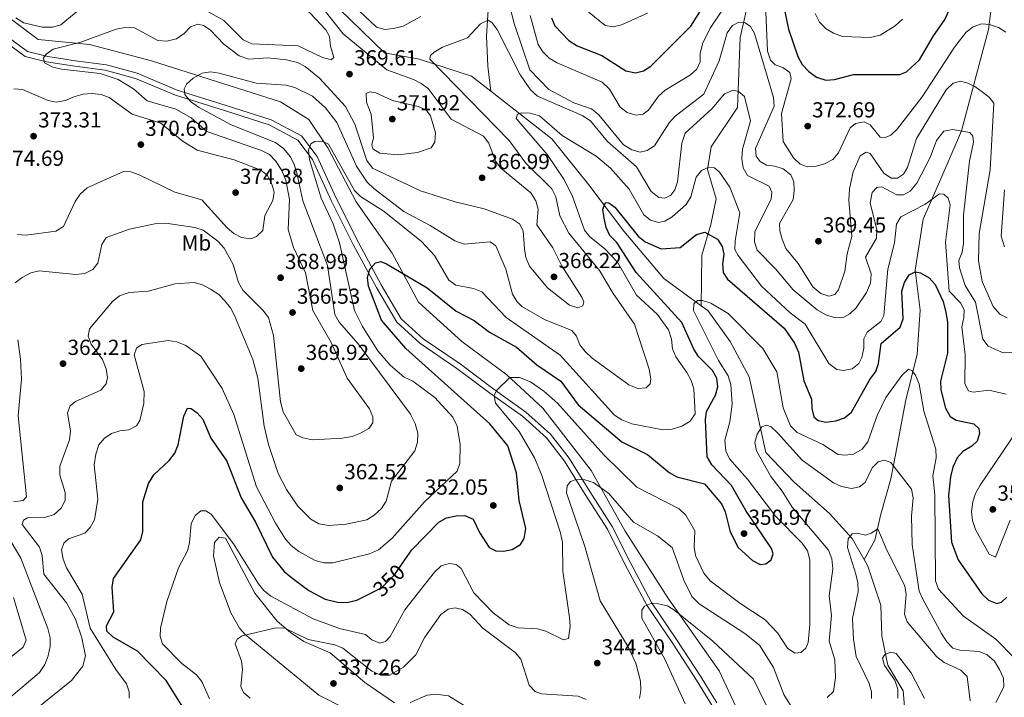
# Model space of a CAD drawing. Extents: x 615329 to 622289, y 669442 to 674184.
# Drawn here: x 619008 to 619460, y 670770 to 671082 of the extents above; entities that cross this region are included whole.
import ezdxf
from ezdxf.enums import TextEntityAlignment as Align

# ---------------------------------------------------------------- set-up
doc = ezdxf.new("R2010")
doc.units = 0
doc.header["$MEASUREMENT"] = 0
doc.linetypes.add('DGN Style 3', pattern=[109.409552, 78.14968, -31.259872])
doc.linetypes.add('DGN Style 5', pattern=[54.704776, 23.444904, -31.259872])
for name, color, linetype in [('Nivel 11', 7, 'Continuous'), ('Nivel 21', 7, 'Continuous'), ('Nivel 22', 7, 'Continuous'), ('Nivel 36', 7, 'Continuous'), ('Nivel 37', 7, 'Continuous'), ('Nivel 4', 7, 'Continuous'), ('Nivel 41', 7, 'Continuous'), ('Nivel 5', 7, 'Continuous'), ('Nivel 7', 7, 'Continuous')]:
    doc.layers.add(name, color=color, linetype=linetype)
doc.styles.add('Style-arial', font='arial.shx', dxfattribs={"bigfont": 'arialbig.shx'})
doc.styles.add('Style-ariali', font='ariali.shx', dxfattribs={"bigfont": 'arialibig.shx'})
doc.styles.add('Style-arialn', font='arialn.shx', dxfattribs={"bigfont": 'arialnbig.shx'})

# ---------------------------------------------------------------- blocks, each defined once
blk = doc.blocks.new('5PATER')
at = {"layer": 'Nivel 7', "linetype": 'Continuous', "lineweight": 0}
h = blk.add_hatch(color=53, dxfattribs=at)
edge = h.paths.add_edge_path()
edge.add_ellipse((0, 0), major_axis=(-1.1, -1.11), ratio=0.999422, start_angle=0, end_angle=360)

msp = doc.modelspace()

# ---------------------------------------------------------------- linework, layer by layer
at = {"layer": 'Nivel 11', "color": 142, "linetype": 'DGN Style 3', "lineweight": 13}
for points in [[(619310.054, 671255.507, 392.738), (619301.051, 671229.941, 387.848), (619285.261, 671212.763, 384.141), (619278.548, 671208.152, 382.485), (619259.338, 671199.86, 380.592), (619244.226, 671190.628, 376.491), (619233.481, 671175.162, 373.967), (619226.838, 671158.035, 371.127), (619222.494, 671117.091, 364.818), (619223.359, 671091.822, 361.663), (619222.251, 671074.726, 359.296), (619222.81, 671061.009, 357.167), (619224.289, 671049.425, 356.651)], [(619159.406, 671249.846, 380.198), (619155.62, 671238.271, 378.857), (619142.931, 671226.165, 377.753), (619127.329, 671218.374, 376.57), (619117.535, 671205.081, 374.914), (619114.011, 671189.656, 373.573), (619111.47, 671170.626, 372.469), (619113.265, 671151.139, 371.128), (619113.608, 671132.848, 368.604), (619116.827, 671116.979, 367.5), (619149.46, 671092.37, 364.424), (619175.358, 671067.001, 361.742), (619191.26, 671064.201, 360.164), (619215.374, 671056.394, 357.64), (619224.289, 671049.425, 356.651)], [(619374.209, 671227.185, 391.512), (619366.109, 671212.215, 388.594), (619356.091, 671196.032, 385.518), (619352.825, 671177.479, 382.836), (619353.918, 671154.378, 378.183), (619355.708, 671135.613, 374.555), (619353.4, 671118.029, 371.794), (619343.659, 671095.348, 367.772), (619338.964, 671074.14, 364.459), (619337.701, 671041.878, 359.805), (619325.527, 671023.757, 356.887), (619323.901, 671013.398, 355.152), (619327.828, 670999.94, 353.259), (619325.487, 670988.133, 351.839), (619321.234, 670973.907, 349.867), (619321.023, 670950.661, 345.177)], [(619450.381, 671146.598, 380.906), (619454.592, 671125.44, 377.12), (619456.166, 671102.341, 373.255), (619453.175, 671077.773, 368.759), (619440.679, 671031.247, 361.266), (619431.176, 671009.049, 355.903), (619423.097, 670990.469, 353.458), (619419.377, 670967.1, 350.698), (619421.647, 670948.579, 347.385), (619420.317, 670928.352, 345.965), (619414.903, 670906.658, 344.388), (619410.463, 670882.804, 341.233), (619408.123, 670870.996, 340.523), (619403.64, 670854.844, 337.053), (619400.819, 670842.793, 335.554), (619395.914, 670833.946, 333.944)], [(618998.227, 671086.566, 368.734), (619016.114, 671073.187, 365.737), (619039.716, 671070.913, 362.898), (619068.161, 671063.37, 361.005), (619127.481, 671044.447, 356.903), (619140.524, 671036.337, 355.799), (619149.262, 671023.388, 355.01), (619162.401, 670998.429, 352.96), (619178.901, 670974.933, 350.909), (619191.063, 670952.375, 348.543), (619210.903, 670934.193, 346.177), (619231.689, 670918.905, 344.915), (619248.143, 670903.592, 344.126), (619270.449, 670874.833, 340.971), (619286.011, 670846.999, 337.816), (619305.924, 670815.82, 336.081), (619329.217, 670782.734, 332.295), (619337.988, 670764.008, 330.875)], [(619224.289, 671049.425, 356.651), (619252.364, 671027.477, 353.539), (619269.332, 671006.39, 351.488), (619285.338, 670985.058, 349.043), (619303.754, 670963.257, 346.519), (619321.023, 670950.661, 345.177)], [(619321.023, 670950.661, 345.177), (619324.057, 670948.448, 344.942), (619334.246, 670934.304, 343.049), (619343.003, 670917.985, 341.629), (619350.661, 670883.126, 339.184), (619363.735, 670869.479, 338.08), (619379.943, 670855.128, 336.818), (619390.358, 670843.633, 334.846), (619395.914, 670833.946, 333.944)], [(619395.914, 670833.946, 333.944), (619397.651, 670830.917, 333.663), (619403.529, 670812.897, 332.559), (619404.09, 670798.699, 330.981), (619406.814, 670785.235, 329.956), (619413.86, 670773.48, 328.694), (619414.895, 670760.728, 328.142), (619410.408, 670745.298, 326.722), (619407.379, 670727.469, 324.829), (619400.964, 670712.509, 323.804), (619398.676, 670691.315, 322.542)]]:
    msp.add_polyline3d(points, dxfattribs=at)
at = {"layer": 'Nivel 21', "color": 7, "linetype": 'Continuous', "lineweight": 0}
msp.add_polyline3d([(618997.158, 671074.96, 367.642), (619010.177, 671065.401, 366.563), (619019.988, 671062.977, 365.254), (619032.947, 671060.872, 363.868), (619046.974, 671059.034, 362.327), (619060.796, 671055.304, 361.48), (619079.23, 671047.595, 359.477), (619101.826, 671040.485, 357.937), (619122.336, 671033.896, 357.089), (619135.514, 671026.931, 355.01), (619142.295, 671018.033, 354.086), (619150.897, 670999.174, 352.699), (619161.14, 670978.615, 351.005), (619171.622, 670959.137, 349.387), (619181.084, 670943.123, 347.924), (619191.571, 670933.486, 347.307), (619208.655, 670921.874, 346.229), (619223.634, 670910.531, 345.228), (619238.817, 670899.815, 343.302), (619249.925, 670889.894, 342.532), (619258.181, 670879.133, 341.608), (619267.628, 670863.824, 339.605), (619277.916, 670847.923, 338.373), (619286.048, 670831.53, 336.678), (619295.941, 670812.856, 335.446), (619307.623, 670795.663, 333.443), (619318.895, 670778.423, 332.211), (619325.871, 670766.906, 331.364)], dxfattribs=at)
at = {"layer": 'Nivel 21', "color": 7, "linetype": 'DGN Style 3', "lineweight": 0}
msp.add_polyline3d([(618998.899, 671076.783, 367.642), (619011.258, 671067.71, 366.563), (619020.489, 671065.428, 365.254), (619033.31, 671063.345, 363.868), (619047.465, 671061.491, 362.327), (619061.607, 671057.675, 361.48), (619080.089, 671049.946, 359.477), (619102.583, 671042.868, 357.937), (619123.309, 671036.209, 357.089), (619137.169, 671028.884, 355.01), (619144.454, 671019.326, 354.086), (619153.154, 671000.251, 352.699), (619163.361, 670979.766, 351.005), (619173.799, 670960.366, 349.387), (619183.049, 670944.714, 347.924), (619193.128, 670935.451, 347.307), (619210.114, 670923.905, 346.229), (619225.109, 670912.55, 345.228), (619240.376, 670901.774, 343.302), (619251.766, 670891.603, 342.532), (619260.242, 670880.554, 341.608), (619269.741, 670865.159, 339.605), (619280.093, 670849.162, 338.373), (619288.273, 670832.671, 336.678), (619298.086, 670814.147, 335.446), (619309.704, 670797.05, 333.443), (619321.012, 670779.756, 332.211), (619328.128, 670768.005, 331.364)], dxfattribs=at)
at = {"layer": 'Nivel 22', "color": 30, "linetype": 'DGN Style 5', "lineweight": 30, "elevation": 350, "flags": 128}
msp.add_lwpolyline([(619169.925, 670818.832), (619173.936, 670820.848), (619180.134, 670827.004), (619183.674, 670832.219)], dxfattribs=at)
at = {"layer": 'Nivel 36', "color": 92, "linetype": 'Continuous', "lineweight": 0}
for points in [[(619189.376, 670749.101, 334.827), (619145.214, 670771.474, 337.053), (619111.346, 670799.45, 340.506), (619108.648, 670802.356, 340.851), (619104.73, 670809.311, 341.57), (619099.525, 670823.381, 342.662), (619096.759, 670835.581, 343.391), (619097.147, 670841.734, 343.898), (619099.3, 670844.154, 344.371), (619102.191, 670843.688, 344.371), (619115.683, 670818.434, 342.065), (619125.994, 670805.55, 340.191), (619132.063, 670800.334, 339.436), (619138.323, 670796.232, 338.85), (619150.387, 670791.005, 338.14), (619166.3, 670777.291, 337.266), (619179.887, 670767.89, 336.198)], [(619187.103, 670768.04, 335.656), (619195.027, 670771.518, 335.222), (619199.019, 670771.924, 335.201), (619204.812, 670771.223, 334.888), (619233.641, 670753.442, 332.54)]]:
    msp.add_polyline3d(points, dxfattribs=at)
at = {"layer": 'Nivel 4', "color": 30, "linetype": 'Continuous', "lineweight": 30, "flags": 128}
for points, elevation in [([(619358.419, 671091.182), (619361.123, 671078.004), (619365.403, 671065.407), (619367.435, 671061.757), (619370.54, 671058.437), (619374.061, 671055.877), (619378.354, 671054.507), (619382.348, 671054.772), (619390.96, 671057.051), (619412.261, 671057.171), (619415.384, 671058.35), (619421.361, 671063.784), (619427.784, 671074.85), (619432.928, 671082.028), (619444.241, 671106.265), (619446.948, 671109.662), (619450.165, 671112.104), (619453.89, 671113.942), (619458.125, 671114.925), (619462.065, 671114.442)], 375), ([(619252.146, 671083.227), (619253.732, 671079.45), (619260.181, 671072.772), (619263.88, 671070.218), (619275.364, 671065.841), (619286.408, 671058.785), (619290.804, 671057.901), (619294.484, 671058.78), (619297.883, 671060.898), (619316.276, 671079.397), (619330.286, 671101.847)], 375), ([(619183.674, 670832.219), (619187.855, 670838.376), (619200.368, 670851.032), (619203.89, 670853.121), (619208.327, 670854.055), (619212.327, 670854.099), (619216.184, 670852.474), (619218.971, 670846.391), (619223.486, 670839.435), (619226.489, 670837.953), (619230.074, 670837.771), (619234.01, 670838.47), (619237.932, 670840.743), (619239.582, 670843.63), (619240.364, 670848.228), (619237.32, 670861.131), (619236.04, 670873.773), (619232.137, 670886.17), (619223.796, 670896.354), (619185.128, 670931.057), (619173.976, 670943.989), (619168.006, 670959.683), (619167.506, 670963.66), (619168.619, 670967.46), (619171.176, 670970.453), (619173.747, 670971.023), (619176.227, 670970.027), (619194.966, 670958.926), (619208.294, 670948.198), (619216.519, 670943.946), (619223.692, 670938.456), (619236.058, 670931.696), (619245.402, 670923.5), (619256.369, 670916.023), (619264.476, 670905.153), (619284.56, 670888.033), (619296.255, 670882.161), (619306.296, 670873.939), (619309.766, 670871.95), (619322.53, 670868.73), (619330.254, 670859.536), (619331.956, 670855.911), (619334.365, 670846.636), (619338.009, 670839.468), (619344.535, 670833.468), (619348.18, 670831.621), (619350.702, 670831.887), (619353.165, 670833.769), (619354.008, 670836.449), (619353.287, 670839.02), (619341.466, 670856.523), (619334.902, 670867.891), (619325.913, 670877.533), (619323.772, 670881.206), (619322.97, 670898.112), (619323.446, 670902.083), (619327.6, 670909.546), (619328.65, 670913.429), (619328.112, 670917.373), (619326.251, 670920.919), (619319.777, 670927.372), (619317.633, 670930.749), (619312.117, 670942.927), (619291.089, 670966.029), (619282.218, 670979.749), (619279.03, 670983.023), (619277.266, 670986.614), (619276.31, 670991.034), (619275.832, 670995.12), (619276.976, 670998.256), (619278.592, 670998.063), (619281.278, 670996.11), (619292.005, 670982.642), (619295.149, 670980.085), (619302.562, 670976.823), (619311.267, 670977.499), (619318.856, 670983.397), (619322.731, 670984.534), (619328.459, 670981.331), (619330.698, 670978.012), (619331.375, 670974.382), (619330.744, 670969.936), (619331.139, 670965.968), (619333.156, 670962.882), (619359.128, 670940.313)], 350), ([(619359.128, 670940.313), (619363.968, 670933.441), (619365.724, 670929.261), (619368.21, 670916.181), (619371.729, 670907.724), (619371.905, 670903.383), (619372.822, 670899.502), (619374.814, 670897.847), (619378.25, 670897.16), (619382.891, 670897.69), (619386.821, 670899.075), (619390.138, 670901.669), (619398.607, 670916.816), (619401.34, 670920.358), (619402.592, 670924.163), (619403.791, 670933.345), (619412.532, 670940.865), (619413.823, 670944.659), (619413.184, 670957.438), (619414.436, 670961.371), (619416.688, 670964.866), (619419.355, 670966.345), (619421.831, 670965.905), (619425.782, 670963.504), (619428.626, 670960.491), (619432.199, 670952.629), (619433.544, 670947.596), (619434.275, 670943.259), (619434.254, 670928.922), (619431.045, 670916.032), (619431.119, 670911.994), (619433.286, 670903.526), (619435.529, 670899.702), (619438.214, 670898.051), (619446.35, 670896.381), (619448.583, 670894.223), (619448.95, 670891.953), (619447.909, 670888.414), (619445.449, 670886.078), (619441.324, 670883.632), (619438.661, 670880.645), (619436.77, 670876.461), (619435.568, 670871.959), (619434.673, 670863.352), (619436.056, 670841.906), (619439.231, 670833.817), (619449.97, 670818.158), (619453.066, 670815.147), (619456.962, 670813.604), (619459.129, 670814.222), (619461.589, 670816.558)], 350), ([(619084.153, 670763.554), (619075.014, 670778.192), (619061.783, 670791.747), (619050.541, 670798.145), (619047.698, 670800.956), (619047.584, 670803.379), (619050.93, 670809.808), (619050.108, 670821.212), (619050.691, 670825.164), (619063.313, 670842.891), (619064.2, 670846.804), (619064.169, 670860.457), (619066.788, 670868.833), (619069.226, 670872.827), (619076.333, 670879.461), (619078.938, 670882.908), (619080.487, 670886.609), (619083.014, 670899.88), (619084.728, 670903.587), (619086.496, 670903.395)], 350), ([(619086.496, 670903.395), (619089.233, 670901.441), (619091.861, 670898.414), (619095.507, 670889.816), (619102.785, 670879.206), (619109.514, 670862.239), (619116.066, 670851.068), (619123.881, 670835.054), (619129.179, 670828.439), (619132.565, 670825.631), (619140.525, 670819.701), (619148.08, 670815.635), (619153.68, 670814.222), (619158.073, 670814.096), (619162.56, 670815.131), (619169.925, 670818.832)], 350)]:
    msp.add_lwpolyline(points, dxfattribs=dict(at, elevation=elevation))
at = {"layer": 'Nivel 5', "color": 30, "linetype": 'Continuous', "lineweight": 0, "flags": 128}
for points, elevation in [([(619228.199, 671106.486), (619235.079, 671080.133), (619242.234, 671059.239), (619250.93, 671050.201), (619262.353, 671044.101), (619270.604, 671041.289)], 365), ([(619294.309, 671038.831), (619296.76, 671040.674), (619301.392, 671047.197), (619304.471, 671049.889), (619316.04, 671056.936), (619319.041, 671059.571), (619320.549, 671062.893), (619320.591, 671066.742), (619321.512, 671071.227), (619325.158, 671078.471), (619339.773, 671100.292)], 370), ([(619155.962, 671093.898), (619171.751, 671078.901), (619175.56, 671077.857), (619179.54, 671078.223), (619183.894, 671079.397), (619191.995, 671083.817)], 365), ([(619128.078, 671012.981), (619125.295, 671017.378), (619122.474, 671020.211), (619118.747, 671022.141), (619093.685, 671030.916), (619086.44, 671037.225), (619079.351, 671041.142), (619066.268, 671044.998), (619059.864, 671050.515), (619052.836, 671054.829), (619044.554, 671057.622), (619026.813, 671059.479), (619022.832, 671060.466), (619018.972, 671062.526), (619018.518, 671064.732), (619019.833, 671066.38), (619023.02, 671068.8), (619035.675, 671071.907), (619051.893, 671077.968), (619056.109, 671078.699), (619060.338, 671078.534), (619071.083, 671072.704), (619075.2, 671072.497), (619079.674, 671073.468), (619083.257, 671075.949), (619086.205, 671079.058), (619089.543, 671080.275), (619092.07, 671079.722), (619095.174, 671077.594), (619101.457, 671071.13), (619108.492, 671065.617), (619112.98, 671064.128), (619121.747, 671064.745), (619130.31, 671063.794), (619135.388, 671062.676), (619138.941, 671060.842), (619145.435, 671055.345), (619157.392, 671042.305), (619161.717, 671034.302), (619167.203, 671017.491), (619169.879, 671013.974), (619191.879, 671003.618), (619207.919, 670998.465), (619221.216, 670995.21), (619234.165, 670990.542), (619237.486, 670988.332), (619239.181, 670985.08), (619239.668, 670976.943), (619240.385, 670972.909), (619241.985, 670968.943), (619250.319, 670958.991), (619260.424, 670950.951), (619264.289, 670949.709), (619266.57, 670950.719), (619267.001, 670952.488), (619266.106, 670954.692), (619256.876, 670969.026), (619252.79, 670977.396), (619245.471, 670987.866), (619246.065, 670995.089), (619244.945, 670998.918), (619242.589, 671002.6), (619228.922, 671014.048), (619226.418, 671017.176), (619223.368, 671025.564), (619220.89, 671028.704), (619206.08, 671036.509), (619195.463, 671050.647), (619192.232, 671053.026), (619188.622, 671054.749), (619176.485, 671059.185), (619156.304, 671075.743), (619145.142, 671089.864)], 365), ([(619094.494, 671085.947), (619101.472, 671081.985), (619110.37, 671073.109), (619114.289, 671071.23), (619135.723, 671070.215), (619146.921, 671064.851), (619150.808, 671063.831), (619152.095, 671064.88), (619150.483, 671070.212), (619150.053, 671074.522), (619148.427, 671077.605), (619136.462, 671090.315)], 370), ([(619267.077, 671087.666), (619276.794, 671079.594), (619280.545, 671079.034), (619284.288, 671079.959), (619296.244, 671085.26)], 380), ([(619005.856, 671083.114), (619009.529, 671080.863), (619017.869, 671078.891), (619022.665, 671078.855), (619026.517, 671079.999), (619033.73, 671085.984)], 370), ([(619189.385, 670896.476), (619187.268, 670900.831), (619163.298, 670933.129), (619154.534, 670943.176), (619152.57, 670946.665), (619149.088, 670969.205), (619137.746, 670998.995), (619135.03, 671011.781), (619133.872, 671015.687), (619132.069, 671019.254), (619128.972, 671022.979), (619125.233, 671025.797), (619104.869, 671034.012), (619089.877, 671041.999), (619086.195, 671044.697), (619083.527, 671047.963), (619083.26, 671050.548), (619084.384, 671052.637), (619087.31, 671055.356), (619091.548, 671057.725), (619095.394, 671058.251), (619099.357, 671057.736), (619116.35, 671053.168), (619130.07, 671052.137), (619134.114, 671051.087), (619142.213, 671047.157), (619148.183, 671041.796), (619153.421, 671035.009), (619162.523, 671014.901), (619167.406, 671007.524), (619170.408, 671004.688), (619184.294, 670994.073), (619196.434, 670987.644), (619207.706, 670980.514), (619212.005, 670979.024), (619223.887, 670980.128), (619226.522, 670978.285), (619231.195, 670967.472), (619234.212, 670955.982), (619236.344, 670952.547), (619238.478, 670950.4), (619248.991, 670944.302), (619261.446, 670939.297), (619263.606, 670936.722), (619265.205, 670932.756), (619267.618, 670929.567), (619270.896, 670926.546), (619287.745, 670914.229), (619291.883, 670912.651), (619295.667, 670912.925), (619297.487, 670914.765), (619297.79, 670916.975), (619297.008, 670921.451), (619290.265, 670942.236), (619280.494, 670956.281), (619274.205, 670966.878), (619260.058, 670984.153), (619256.006, 670991.995), (619254.096, 671000.777), (619252.372, 671004.49), (619240.331, 671016.266), (619232.742, 671026.734), (619196.13, 671064.181), (619196.436, 671065.887), (619198.131, 671067.411), (619202.094, 671069.641), (619213.486, 671073.943), (619219.575, 671080.467), (619223.099, 671082.127), (619224.745, 671081.063), (619227.133, 671077.845), (619237.641, 671057.302), (619242.524, 671050.056), (619245.759, 671047.108), (619266.19, 671038.2), (619270.116, 671035.761), (619277.849, 671026.294), (619291.246, 671014.679), (619297.999, 671003.233), (619301.485, 671000.539), (619304.263, 671000.176), (619306.969, 671001.516), (619308.911, 671004.051), (619310.025, 671007.78), (619312.122, 671025.424), (619313.686, 671030.138), (619325.955, 671041.262), (619331.698, 671048.167), (619335.66, 671049.822), (619338.124, 671049.205), (619340.976, 671046.95), (619343.689, 671035.733), (619340.04, 671022.714), (619339.623, 671018.295), (619340.277, 671014.134), (619342.35, 671010.689), (619352.239, 671005.641), (619353.401, 671002.976), (619353.166, 670999.883), (619345.68, 670984.76), (619345.453, 670980.09)], 360), ([(619242.331, 671084.244), (619246.047, 671070.929), (619248.194, 671067.554), (619251.018, 671064.682), (619254.76, 671062.417), (619275.459, 671053.537), (619278.766, 671050.334), (619283.753, 671042.053), (619286.896, 671039.594), (619290.954, 671038.371), (619294.309, 671038.831)], 370), ([(619350.771, 671085.715), (619351.503, 671067.799), (619352.789, 671063.642), (619355.009, 671061.572), (619358.486, 671060.267), (619361.721, 671057.942), (619362.364, 671055.177), (619357.849, 671039.211), (619358.624, 671026.223), (619363.452, 671018.776), (619366.498, 671015.764), (619369.848, 671014.647), (619373.839, 671014.913), (619377.747, 671015.954), (619381.566, 671018.057), (619384.199, 671021.101), (619389.497, 671032.614), (619392.01, 671034.585), (619395.855, 671035.3), (619398.765, 671033.992), (619403.341, 671028.212), (619405.55, 671028.035), (619408.257, 671029.186), (619411.159, 671031.949), (619422.607, 671046.872), (619437.433, 671069.734), (619442.885, 671076.516), (619446.088, 671079.058), (619449.868, 671080.388), (619453.592, 671080.047), (619457.638, 671078.681), (619461.12, 671076.555)], 370), ([(619373.428, 671085.13), (619375.315, 671081.245), (619378.408, 671078.066), (619381.876, 671076.078), (619385.958, 671074.644), (619398.742, 671074.181), (619403.224, 671075.209), (619410.205, 671079.458), (619413.549, 671082.592)], 380), ([(619270.604, 671041.289), (619273.9, 671038.594), (619285.335, 671024.777), (619289.134, 671022.463), (619292.985, 671021.358), (619296.204, 671022.061), (619299.529, 671024.283), (619306.29, 671034.927), (619308.976, 671037.893), (619322.18, 671048.078), (619329.202, 671063.375), (619333.001, 671076.344), (619335.379, 671079.702), (619338.337, 671081.17), (619341.241, 671080.871), (619343.648, 671079.243), (619345.497, 671075.91), (619354.18, 671046.491), (619354.534, 671042.502), (619345.956, 671023.036), (619346.192, 671019.566), (619348.099, 671016.99), (619351.074, 671015.366), (619354.863, 671014.882), (619358.678, 671013.689), (619362.141, 671010.948), (619363.548, 671007.738), (619363.771, 671003.742), (619363.249, 670999.551), (619356.985, 670988.491), (619357.113, 670985.112), (619358.151, 670981.25), (619359.871, 670977.051), (619365.589, 670970.079), (619372.291, 670959.458), (619376.015, 670956.382), (619379.745, 670955.078), (619382.391, 670955.787), (619384.082, 670958.005), (619386.999, 670966.603), (619388.09, 670974.623), (619390.191, 670982.522), (619388.901, 670999.315), (619389.185, 671004.412), (619390.844, 671012.308), (619394.122, 671019.667), (619396.85, 671021.428), (619398.683, 671020.808), (619404.981, 671011.694), (619408.276, 671009.378), (619411.241, 671009.394), (619413.944, 671011.303), (619415.883, 671014.342), (619420.036, 671027.616), (619433.602, 671050.03), (619436.866, 671053.077), (619440.268, 671054.042), (619443.112, 671053.301), (619446.844, 671051.555), (619450.203, 671049.05), (619453.358, 671046.593), (619455.595, 671043.843), (619453.938, 671013.168), (619448.802, 670983.924), (619448.5, 670971.342), (619450.125, 670961.847), (619455.233, 670950.272), (619458.35, 670946.75), (619461.703, 670945.191)], 365), ([(619040.881, 671048.418), (619036.838, 671048.026), (619032.562, 671046.856), (619028.723, 671045.068), (619024.373, 671044.349), (619020.709, 671045.149), (619008.881, 671050.194), (619004.885, 671050.533)], 370), ([(619006.543, 670983.422), (619010.54, 670983.142), (619024.265, 670984.973), (619027.786, 670987.201), (619033.148, 670998.715), (619035.42, 671002.001), (619038.577, 671004.99), (619055.281, 671012.469), (619058.753, 671012.299), (619062.516, 671010.946), (619078.903, 671002.972), (619091.426, 670999.425), (619102.941, 670986.551), (619106.047, 670983.981), (619109.591, 670982.108), (619113.822, 670981.438), (619116.466, 670982.589), (619119.386, 670985.323), (619120.345, 670992.158), (619124.071, 670999.1), (619124.554, 671003.015), (619123.524, 671006.669), (619121.483, 671010.633), (619118.567, 671013.014), (619106.172, 671017.803), (619089.191, 671022.305), (619082.372, 671026.508), (619072.551, 671034.635), (619059.342, 671038.827), (619048.78, 671046.506), (619045.052, 671047.954), (619040.881, 671048.418)], 370), ([(619169.227, 671038.876), (619167.05, 671044.354), (619166.857, 671048.368), (619168.538, 671049.157), (619171.38, 671048.669), (619178.972, 671045.115), (619190.85, 671042.405), (619194.527, 671040.851), (619196.552, 671038.146), (619198.76, 671030.254), (619198.514, 671025.979), (619196.762, 671023.319), (619190.477, 671021.135), (619181.573, 671020.142), (619173.24, 671020.916), (619169.948, 671022.853), (619169.495, 671024.807), (619170.234, 671027.966), (619169.227, 671038.876)], 370), ([(619184.468, 670917.823), (619177.938, 670923.276), (619172.348, 670929.933), (619165.217, 670941.188), (619161.593, 670948.508), (619154.653, 670979.619), (619151.827, 670988.374), (619146.261, 671000.218), (619140.871, 671018.032), (619140.342, 671022.32), (619141.461, 671025.228), (619143.348, 671026.312), (619146.628, 671026.456), (619149.665, 671025.022), (619161.584, 671003.762), (619164.372, 671000.891), (619175.227, 670994.01), (619192.32, 670980.209), (619198.287, 670973.87), (619204.913, 670962.486), (619208.169, 670960.149), (619216.356, 670958.575), (619220.053, 670957.027), (619231.272, 670945.32), (619256.09, 670927.967), (619281.107, 670900.32), (619284.499, 670898.2), (619289.094, 670896.406), (619303.293, 670893.631), (619307.709, 670893.845), (619312.118, 670895.195), (619315.953, 670897.614), (619318.269, 670900.971), (619317.636, 670912.515), (619316.403, 670916.32), (619314.387, 670919.904), (619309.288, 670927.169), (619307.777, 670930.876), (619307.322, 670935.248), (619305.981, 670939.604), (619300.912, 670946.683), (619291.208, 670955.589), (619282.478, 670970.81), (619276.448, 670977.086), (619269.856, 670982.349), (619267.378, 670985.489), (619261.609, 671001.422), (619257.858, 671008.998), (619250.115, 671020.309), (619236.19, 671036.493), (619235.981, 671036.802), (619236.475, 671038.887), (619238.302, 671039.402), (619242.303, 671039.32), (619246.664, 671038.053), (619257.101, 671028.97), (619272.739, 671019.53), (619279.333, 671013.952), (619287.863, 671004.289), (619294.597, 670992.584), (619297.703, 670990.014), (619301.432, 670988.963), (619304.204, 670989.609), (619307.684, 670991.582), (619314.033, 670997.307), (619316.159, 671000.879), (619318.667, 671009.819), (619321.11, 671012.862), (619324.572, 671014.522), (619327.097, 671014.22), (619329.444, 671012.088), (619334.184, 671005.309), (619338.82, 670993.455), (619336.562, 670980.579), (619336.491, 670976.576), (619337.988, 670973.772), (619348.668, 670959.635), (619361.861, 670947.468), (619368.769, 670942.143), (619379.708, 670924.117), (619383.399, 670921.403), (619386.494, 670920.852), (619390.4, 670921.672), (619393.48, 670924.047), (619394.915, 670926.894), (619395.711, 670931.126), (619395.75, 670935.417), (619397.373, 670938.518), (619403.593, 670943.412), (619405.028, 670946.196), (619406.802, 670967.47), (619409.881, 670979.67), (619410.723, 670988.252), (619412.723, 670991.608), (619423.797, 670997.349), (619430.647, 671002.246), (619432.541, 671002.067), (619434.508, 671000.122), (619435.471, 670997.162), (619433.406, 670979.962), (619434.94, 670957.354)], 355), ([(619345.453, 670980.09), (619346.663, 670976.278), (619355.207, 670967.711), (619363.339, 670957.968), (619374.339, 670948.829), (619378.265, 670946.453), (619382.121, 670945.213), (619386.6, 670945.364), (619389.367, 670946.957), (619392.29, 670949.688), (619396.956, 670956.715), (619398.816, 670961.145), (619399.17, 670965.437), (619396.477, 670973.057), (619401.665, 670981.794), (619401.707, 670985.58), (619398.623, 670998.048), (619399.654, 671002.858), (619401.787, 671005.078), (619404.057, 671005.343), (619410.954, 671001.786), (619413.983, 671001.739), (619417.066, 671003.46), (619420.2, 671007.138), (619426.317, 671018.972), (619429.176, 671026.686), (619432.558, 671030.996), (619436.492, 671031.82), (619444.496, 671030.429), (619445.885, 671028.673), (619446.153, 671026.024), (619444.436, 671017.181), (619441.56, 670992.364), (619441.556, 670979.368), (619440.948, 670975.389), (619439.455, 670971.469), (619439.726, 670968.189), (619442.392, 670959.984), (619447.072, 670952.267), (619450.474, 670935.322), (619452.928, 670932.045), (619459.853, 670929.06), (619468.149, 670929.48)], 360), ([(619005.597, 670961.177), (619008.737, 670963.719), (619012.701, 670965.824), (619016.584, 670966.789), (619033.401, 670965.057), (619037.626, 670965.585), (619041.225, 670967.305), (619043.531, 670970.351), (619045.313, 670978.879), (619047.44, 670982.109), (619058.145, 670985.955), (619070.532, 670988.568), (619074.877, 670988.665), (619088.176, 670986.755), (619091.985, 670985.537), (619098.729, 670980.459), (619101.566, 670977.238), (619105.804, 670969.598), (619108.258, 670961.313), (619110.17, 670957.8), (619119.458, 670948.677), (619121.978, 670945.237), (619124.295, 670937.047), (619127.496, 670906.462), (619128.783, 670901.926), (619134.718, 670891.346), (619137.874, 670889.862), (619142.297, 670888.941), (619156.111, 670889.775), (619160.46, 670890.557), (619164.364, 670892.03), (619168.138, 670894.197), (619169.953, 670896.857), (619169.937, 670899.57), (619168.386, 670903.257), (619158.138, 670917.416), (619150.816, 670933.726), (619142.34, 670948.506), (619139.025, 670965.777), (619133.532, 670977.545), (619131.01, 670985.832), (619131.615, 670999.518), (619129.966, 671008.482), (619128.078, 671012.981)], 365), ([(619460.469, 671004.094), (619458.991, 670982.754), (619460.414, 670977.739)], 370), ([(619014.69, 670764.703), (619031.473, 670778.174), (619036.57, 670784.841), (619037.845, 670789.568), (619036.235, 670797.866), (619033.206, 670806.516), (619029.083, 670813.919), (619018.736, 670827.112), (619017.898, 670835.77), (619016.679, 670839.586), (619008.795, 670849.98), (619009.351, 670852.002), (619011.239, 670853.022), (619019.628, 670853.448), (619023.428, 670854.653), (619026.61, 670857.462), (619028.506, 670860.987), (619028.525, 670864.666), (619026.019, 670872.792), (619026.042, 670876.793), (619030.471, 670889.034), (619030.912, 670893.015), (619029.644, 670901.396), (619030.887, 670904.684), (619033.211, 670906.654), (619044.919, 670911.767), (619047.3, 670914.746), (619047.914, 670917.716), (619047.356, 670921.667), (619045.618, 670925.878), (619040.446, 670932.943), (619039.04, 670936.689), (619039.712, 670940.006), (619050.259, 670952.565), (619053.426, 670955.244), (619057.905, 670956.787), (619066.636, 670957.389), (619079.043, 670960.811), (619087.761, 670961.428), (619091.689, 670960.251), (619095.325, 670958.302), (619099.188, 670955.863), (619101.981, 670952.976), (619104.523, 670949.71), (619106.425, 670946.19), (619114.784, 670926.001), (619117.073, 670917.284), (619120.036, 670895.342), (619121.977, 670886.835), (619126.468, 670873.546), (619130.359, 670866.076), (619135.577, 670858.391), (619141.543, 670852.4), (619145.184, 670850.399), (619149.697, 670849.573), (619157.695, 670850.215), (619167.224, 670852.132), (619170.618, 670854.246), (619173.947, 670857.344), (619176.091, 670860.73), (619178.608, 670869.927), (619189.362, 670883.888), (619190.559, 670887.978), (619190.642, 670891.985), (619189.385, 670896.476)], 360), ([(619434.94, 670957.354), (619440.204, 670952.073), (619441.863, 670948.801), (619441.82, 670945.267), (619440.772, 670940.908), (619442.307, 670928.161), (619442.244, 670914.793), (619443.966, 670911.584), (619446.052, 670910.839), (619453.24, 670911.763), (619461.263, 670910.041)], 355), ([(619208.305, 670831.612), (619210.638, 670829.808), (619216.455, 670818.634), (619225.385, 670809.338), (619232.754, 670803.895), (619236.754, 670802.539), (619245.676, 670801.938), (619249.544, 670800.928), (619257.718, 670796.958), (619259.935, 670797.576), (619260.712, 670803.235), (619260.441, 670807.275), (619257.302, 670828.574), (619257.135, 670841.739), (619256.33, 670846.218), (619247.598, 670872.973), (619244.357, 670880.723), (619237.29, 670892.753), (619226.464, 670905.868), (619225.788, 670909.347), (619226.835, 670911.675), (619232.995, 670917.616), (619237.376, 670917.64), (619242.565, 670915.678), (619248.564, 670911.33), (619254.968, 670905.79), (619276.212, 670882.01), (619291.345, 670867.212), (619310.836, 670857.226), (619313.982, 670854.316), (619318.094, 670847.145), (619317.75, 670839.647), (619318.445, 670835.715), (619322.178, 670827.646), (619325.152, 670824.14), (619338.816, 670813.745), (619350.396, 670806.111), (619356.09, 670800.159), (619360.717, 670793.044), (619364.011, 670790.791), (619366.735, 670791.16), (619369.147, 670793.041), (619370.242, 670795.773), (619370.95, 670804.01), (619370.961, 670833.698), (619369.839, 670837.831), (619367.491, 670841.458), (619355.176, 670853.841), (619342.208, 670870.88), (619334.034, 670880.29), (619332.262, 670883.988), (619331.91, 670888.843), (619334.084, 670897.235), (619335.191, 670905.467), (619334.643, 670914.502), (619333.46, 670918.433), (619328.998, 670925.556), (619317.442, 670948.43), (619317.676, 670951.559), (619319.282, 670953.133), (619321.655, 670953.096), (619325.441, 670951.821), (619333.426, 670947.107), (619349.291, 670930.94), (619355.763, 670920.274), (619358.649, 670903.757), (619362.06, 670895.373), (619365.106, 670892.362), (619376.899, 670886.774), (619383.941, 670882.22), (619387.072, 670881.885), (619391.029, 670882.431), (619395.033, 670884.655), (619397.588, 670888.102), (619401.962, 670900.191), (619405.954, 670908.391), (619413.317, 670918.579), (619416.38, 670921.423), (619417.949, 670920.776), (619419.679, 670918.362), (619421.224, 670914.667), (619423.4, 670902.198), (619428.904, 670884.694), (619428.971, 670880.69), (619427.56, 670872.37), (619428.366, 670863.692), (619428.731, 670824.157), (619430.048, 670820.189), (619441.555, 670807.879), (619456.452, 670797.318), (619465.185, 670788.281)], 345), ([(619004.704, 670860.386), (619009.188, 670861.123), (619010.693, 670862.772), (619006.887, 670899.979), (619008.433, 670916.898), (619008.002, 670926.108), (619006.69, 670934.997)], 365), ([(619057.883, 670770.118), (619057.989, 670773.076), (619056.736, 670776.766), (619051.76, 670783.333), (619040.078, 670802.306), (619036.31, 670817.889), (619029.077, 670830.097), (619027.576, 670834.032), (619026.812, 670838.341), (619027.904, 670841.428), (619030.111, 670843.413), (619037.491, 670846.042), (619040.064, 670848.645), (619041.942, 670852.19), (619043.565, 670861.605), (619041.921, 670877.483), (619042.631, 670882.321), (619044.059, 670886.62), (619046.503, 670889.6), (619049.761, 670891.918), (619053.676, 670893.173), (619057.838, 670893.639), (619061.392, 670895.459), (619062.862, 670897.831), (619064.691, 670905.76), (619064.806, 670911.219), (619060.295, 670928.041), (619061.349, 670931.202), (619063.801, 670932.793), (619075.843, 670934.628), (619079.799, 670934.062), (619084.058, 670932.403), (619090.837, 670927.519), (619100.768, 670912.568), (619106.069, 670900.598), (619116.478, 670867.34), (619125.217, 670850.668), (619129.801, 670843.312), (619132.51, 670840.37), (619136.017, 670837.541), (619143.549, 670833.482), (619147.53, 670832.432), (619151.632, 670832.392), (619168.456, 670836.525), (619172.61, 670838.378), (619178.923, 670843.781), (619193.75, 670860.519), (619208.814, 670874.611), (619209.994, 670878.025), (619210.197, 670886.86), (619208.811, 670895.29), (619206.845, 670899.398), (619198.556, 670908.502), (619188.429, 670915.934), (619184.468, 670917.823)], 355), ([(619378.907, 670770.362), (619381.888, 670773.14), (619382.758, 670779.538), (619382.42, 670787.663), (619379.786, 670796.317), (619380.928, 670808.207), (619379.905, 670817.219), (619381.531, 670829.572), (619381.111, 670834.144), (619379.59, 670838.158), (619362.815, 670857.974), (619358.274, 670865.386), (619352.948, 670872.105), (619346.482, 670883.876), (619345.711, 670887.822), (619346.794, 670891.568), (619348.82, 670894.989), (619351.029, 670895.773), (619353.163, 670894.996), (619356.081, 670892.257), (619367.419, 670879.573), (619381.9, 670869.208), (619385.577, 670867.572), (619390.038, 670866.651), (619393.781, 670867.382), (619396.412, 670869.408), (619399.568, 670876.169), (619402.432, 670878.907), (619405.267, 670879.672), (619408.23, 670878.624), (619417.725, 670866.333), (619418.458, 670862.275), (619417.717, 670853.792), (619418.027, 670840.74), (619421.202, 670819.289), (619422.917, 670815.602), (619431.507, 670799.841), (619433.895, 670796.029), (619436.688, 670793.183), (619439.951, 670792.12), (619448.787, 670791.617), (619452.471, 670790.089), (619455.927, 670787.123), (619458.22, 670783.27), (619459.939, 670779.297), (619460.131, 670775.278), (619456.531, 670768.078)], 340), ([(619466.605, 670893.733), (619449.321, 670868.139), (619447.134, 670864.341), (619445.894, 670860.485), (619445.352, 670855.813), (619445.744, 670851.836), (619447.068, 670847.724), (619453.408, 670836.441), (619456.322, 670834.989), (619463.048, 670852.012)], 355), ([(619292.589, 670769.911), (619293.232, 670773.588), (619293.049, 670777.925), (619290.992, 670786.23), (619287.483, 670793.665), (619274.526, 670814.836), (619267.44, 670839.934), (619259.002, 670864.534), (619259.299, 670867.848), (619260.826, 670869.789), (619263.542, 670870.672), (619267.541, 670870.589), (619271.398, 670869.309), (619278.519, 670864.323), (619289.927, 670851.097), (619300.844, 670844.851), (619307.689, 670839.489), (619313.039, 670824.429), (619316.665, 670816.907), (619319.982, 670813.569), (619341.079, 670799.846), (619347.849, 670794.507), (619354.236, 670784.222), (619359.064, 670771.778), (619363.759, 670764.046)], 340), ([(619094.947, 670769.847), (619091.345, 670777.749), (619088.85, 670780.877), (619082.162, 670786.077), (619073.277, 670795.113), (619072.198, 670798.54), (619072.429, 670802.377), (619075.225, 670814.518), (619080.555, 670830.051), (619084.697, 670837.832), (619085.762, 670841.688), (619086.495, 670850.26), (619088.291, 670854.157), (619090.954, 670856.343), (619093.175, 670856.254), (619095.657, 670854.804), (619105.931, 670841.132), (619117.392, 670822.771), (619119.944, 670819.693), (619123.131, 670817.066), (619142.514, 670806.537), (619154.649, 670802.086), (619166.625, 670799.457), (619169.581, 670796.967), (619173.279, 670795.361), (619175.794, 670796.144), (619177.901, 670798.478), (619184.698, 670810.732), (619198.28, 670828.123), (619201.393, 670831.018), (619205.072, 670832.098), (619208.305, 670831.612)], 345), ([(619399.36, 670769.984), (619399.292, 670773.063), (619398.217, 670776.916), (619392.235, 670789.328), (619390.975, 670797.231), (619390.522, 670806.683), (619393.127, 670819.166), (619393.016, 670823.164), (619392.148, 670827.161), (619388.268, 670839.431), (619388.572, 670843.413), (619390.403, 670845.703), (619392.774, 670846.019), (619396.615, 670845.182), (619399.096, 670846.054), (619402.271, 670848.063), (619406.375, 670838.17), (619414.566, 670821.76), (619415.177, 670817.797), (619414.488, 670808.686), (619415.719, 670805.209), (619429.383, 670789.075), (619432.672, 670786.437), (619440.427, 670783.037), (619443.271, 670780.074), (619444.747, 670768.876)], 335), ([(618995.296, 670763.798), (619016.727, 670781.98), (619019.111, 670785.594), (619020.759, 670789.57), (619021.681, 670793.866), (619021.602, 670797.868), (619020.569, 670802.165), (619008.093, 670834.512), (619001.714, 670845.432)], 365), ([(618996.436, 670783.404), (619009.134, 670793.572), (619010.558, 670796.735), (619004.769, 670816.389)], 370), ([(619156.167, 670793.1), (619169.602, 670782.472), (619173.6, 670780.753), (619177.588, 670780.751), (619184.149, 670784.318), (619189.815, 670790.003), (619193.949, 670798.111), (619201.226, 670808.524), (619204.604, 670810.988), (619207.873, 670811.716), (619211.19, 670810.867), (619214.589, 670808.754), (619220.609, 670802.328), (619235.398, 670791.088), (619238.018, 670788.027), (619241.911, 670776.02), (619244.661, 670773.117), (619247.533, 670772.108), (619264.378, 670771.059), (619268.023, 670769.414)], 340), ([(619313.548, 670767.523), (619304.281, 670788.067), (619293.651, 670806.845), (619293.63, 670810.58), (619294.983, 670812.456), (619297.954, 670813.734), (619301.287, 670813.45), (619305.432, 670812.515), (619308.903, 670810.512), (619326.269, 670796.377), (619344.965, 670778.797), (619350.817, 670766.834)], 335), ([(619113.548, 670770.106), (619110.47, 670772.726), (619109.369, 670775.496), (619110.058, 670783.223), (619109.525, 670787.182), (619106.76, 670795.168), (619107.657, 670797.192), (619109.92, 670798.719), (619125.45, 670802.43), (619129.522, 670802.291), (619140.274, 670797.078), (619152.497, 670794.693), (619156.167, 670793.1)], 340), ([(619411.372, 670770.062), (619411.446, 670774.178), (619409.993, 670778.397), (619405.21, 670785.185), (619404.332, 670788.562), (619405.434, 670790.133), (619408.204, 670791.259), (619410.58, 670790.617), (619417.525, 670781.745), (619423.67, 670769.893)], 330)]:
    msp.add_lwpolyline(points, dxfattribs=dict(at, elevation=elevation))

# ---------------------------------------------------------------- block references
at = {"layer": 'Nivel 7', "color": 53, "linetype": 'Continuous', "lineweight": 0}
for p in [(619159.263, 671057.268, 369.608), (619178.944, 671036.582, 371.919), (619369.984, 671033.343, 372.689), (619014, 671028.722, 373.305), (619063.318, 671024.84, 370.686), (619220.227, 671009.547, 366.989), (619106.885, 671002.748, 374.383), (619374.904, 670980.377, 369.454), (619127.594, 670963.581, 368.992), (619253.296, 670963.98, 366.219), (619133.075, 670947.591, 366.527), (619027.529, 670924.044, 362.214), (619137.072, 670921.733, 369.916), (619154.788, 670866.837, 362.522), (619225.389, 670858.761, 352.046), (619455.088, 670856.972, 358.208), (619340.691, 670845.853, 350.968), (619273.206, 670786.229, 344.3), (619151.905, 670776.855, 337.258)]:
    msp.add_blockref('5PATER', p, dxfattribs=at)

# ---------------------------------------------------------------- texts
at = {"layer": 'Nivel 37', "color": 92, "linetype": 'Continuous', "lineweight": 0, "style": 'Style-arialn'}
msp.add_text('Mb', height=7, dxfattribs=at).set_placement((619088.855, 670979.6, 363.637), align=Align.MIDDLE_CENTER)
at = {"layer": 'Nivel 41', "color": 7, "linetype": 'Continuous', "lineweight": 0, "style": 'Style-arial'}
for s, p in [('369.61', (619161.342, 671061.268, 369.608)), ('371.92', (619180.996, 671040.582, 371.919)), ('372.69', (619371.97, 671037.343, 372.689)), ('373.31', (619016.08, 671032.722, 373.305)), ('370.69', (619065.304, 671028.84, 370.686)), ('374.69', (618998.832, 671015.064, 374.691)), ('366.99', (619222.212, 671013.547, 366.989)), ('374.38', (619108.87, 671006.748, 374.383)), ('369.45', (619376.89, 670984.377, 369.454)), ('368.99', (619129.58, 670967.581, 368.992)), ('366.22', (619255.348, 670967.98, 366.219)), ('366.53', (619135.06, 670951.591, 366.527)), ('362.21', (619029.608, 670928.044, 362.214)), ('369.92', (619139.124, 670925.733, 369.916)), ('362.52', (619156.84, 670870.837, 362.522)), ('352.05', (619193.876, 670863.746, 352.046)), ('358.21', (619457.168, 670860.972, 358.208)), ('350.97', (619342.742, 670849.853, 350.968)), ('344.30', (619275.192, 670790.229, 344.3)), ('337.26', (619153.89, 670780.855, 337.258))]:
    msp.add_text(s, height=7, dxfattribs=at).set_placement(p)
at = {"layer": 'Nivel 41', "color": 7, "linetype": 'Continuous', "lineweight": 0, "style": 'Style-ariali'}
msp.add_text('350', height=7, rotation=44.80521, dxfattribs=at).set_placement((619177.402, 670824.29, 350), align=Align.MIDDLE_CENTER)

doc.saveas('drawing.dxf')
